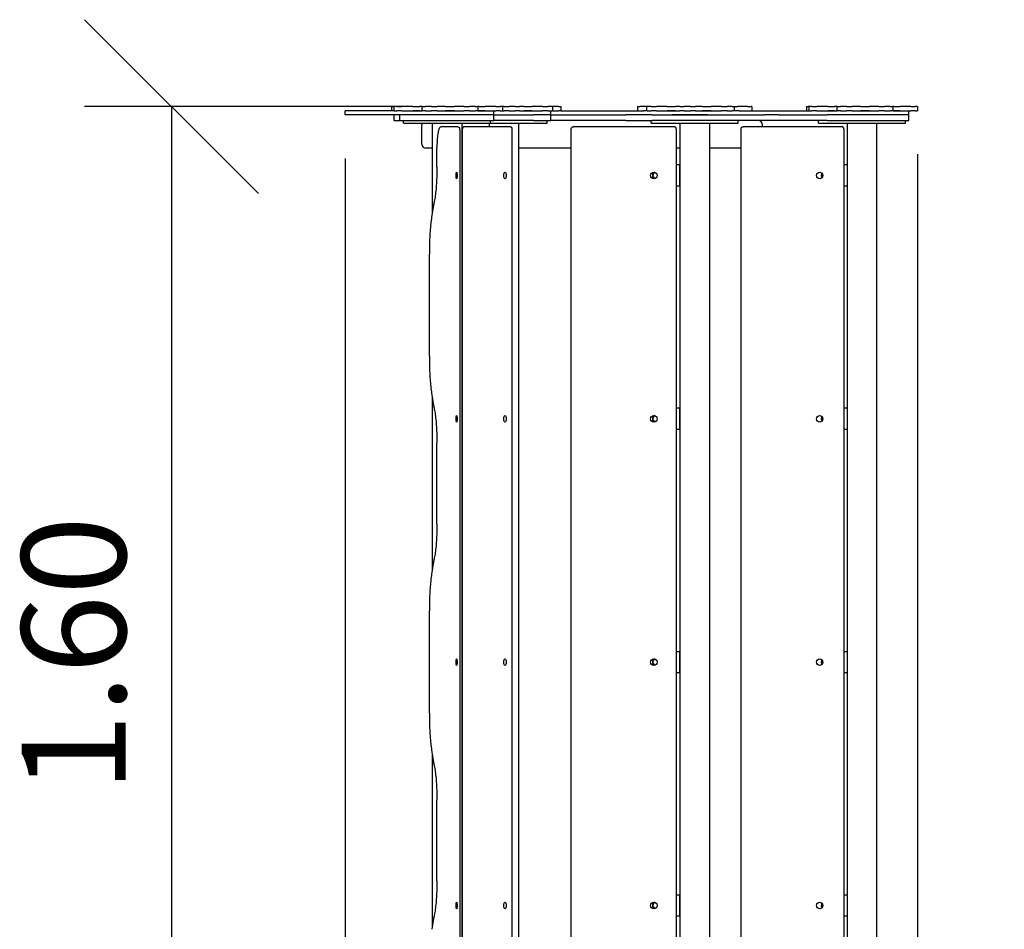
# Model space of a CAD drawing. Units: millimetres. Extents: x 805 to 18605, y 903 to 15703.
# Drawn here: x 8374 to 9790, y 9257 to 10565 of the extents above; entities that cross this region are included whole.
import ezdxf

# ---------------------------------------------------------------- set-up
doc = ezdxf.new("R2010")
doc.units = ezdxf.units.MM
doc.layers.add('Widoczne (ISO)', color=7, linetype='Continuous')
doc.layers.add('wymiary 100', color=5, linetype='Continuous')
doc.styles.get("Standard").update_dxf_attribs({"font": 'arial.ttf'})
doc.dimstyles.new('FK_rzuty 100_m$0', dxfattribs={"dimscale": 100, "dimtxt": 2.5, "dimasz": 2.5, "dimexe": 1.25, "dimexo": 0.625, "dimtad": 1, "dimlfac": 0.001, "dimrnd": 0.01, "dimzin": 1, "dimdsep": 46, "dimtxsty": 'Standard', "dimblk": 'OBLIQUE', "dimblk1": 'ARCHTICK', "dimblk2": 'OBLIQUE', "dimcen": 2.5, "dimadec": 0, "dimazin": 0, "dimtfac": 1, "dimtmove": 0, "dimatfit": 3, "dimfxl": 1, "dimarcsym": 0})

# ---------------------------------------------------------------- blocks, each defined once
blk = doc.blocks.new('_Oblique')
at = {"color": 0, "linetype": 'ByBlock', "lineweight": -2}
blk.add_line((-0.5, -0.5), (0.5, 0.5), dxfattribs=at)
blk = doc.blocks.new('*D6')
at = {"layer": 'Defpoints', "color": 0, "transparency": 16777216}
for p in [(8985.9, 10439.9), (8592, 8841.9), (8958.8, 8841.9)]:
    blk.add_point(p, dxfattribs=at)
at = {"layer": 'wymiary 100', "color": 0, "linetype": 'ByBlock', "lineweight": -2, "transparency": 16777216}
for p, q in [((8923.4, 10439.9), (8467, 10439.9)), ((8592, 10439.9), (8592, 8841.9)), ((8896.3, 8841.9), (8467, 8841.9))]:
    blk.add_line(p, q, dxfattribs=at)
at = {"layer": 'wymiary 100', "color": 0, "lineweight": -2, "transparency": 16777216, "xscale": 250, "yscale": 250, "zscale": 250}
for p, rotation in [((8592, 10439.9), 90), ((8592, 8841.9), 270)]:
    blk.add_blockref('_Oblique', p, dxfattribs=dict(at, rotation=rotation))
at = {"layer": 'wymiary 100', "color": 0, "transparency": 16777216, "insert": (8376.3, 9453.4), "char_height": 150, "attachment_point": 1, "rotation": 90}
blk.add_mtext('1.60 ', dxfattribs=at)
blk = doc.blocks.new('_ArchTick')
at = {"color": 0, "linetype": 'ByBlock', "const_width": 0.15}
blk.add_lwpolyline([(-0.5, -0.5), (0.5, 0.5)], dxfattribs=at)
blk = doc.blocks.new('*D7')
at = {"layer": 'Defpoints', "color": 0, "transparency": 16777216}
for p in [(8841.8, 10427.9), (9664.7, 10433.9), (9664.7, 8399.1)]:
    blk.add_point(p, dxfattribs=at)
at = {"layer": 'wymiary 100', "color": 0, "linetype": 'ByBlock', "lineweight": -2, "transparency": 16777216}
for p, q in [((8841.8, 10365.4), (8841.8, 8274.1)), ((9664.7, 10371.4), (9664.7, 8274.1)), ((8841.8, 8399.1), (9664.7, 8399.1))]:
    blk.add_line(p, q, dxfattribs=at)
at = {"layer": 'wymiary 100', "color": 0, "lineweight": -2, "transparency": 16777216, "xscale": 250, "yscale": 250, "zscale": 250, "rotation": 180}
blk.add_blockref('_Oblique', (8841.8, 8399.1), dxfattribs=at)
at = {"layer": 'wymiary 100', "color": 0, "lineweight": -2, "transparency": 16777216, "xscale": 250, "yscale": 250, "zscale": 250}
blk.add_blockref('_Oblique', (9664.7, 8399.1), dxfattribs=at)
at = {"layer": 'wymiary 100', "color": 0, "transparency": 16777216, "insert": (9059.2, 8614.8), "char_height": 150, "attachment_point": 1}
blk.add_mtext('0.82 ', dxfattribs=at)

msp = doc.modelspace()

# ---------------------------------------------------------------- linework, layer by layer
at = {"layer": 'Widoczne (ISO)'}
for p, q in [((8908.31, 10439.945), (8910.682, 10439.945)), ((8908.31, 10439.945), (8908.31, 10433.945)), ((8911.59, 10439.945), (8910.682, 10439.945)), ((8911.59, 10439.945), (8912.234, 10439.945)), ((8911.59, 10439.945), (8911.59, 10433.945)), ((8916.288, 10439.945), (8912.234, 10439.945)), ((8916.288, 10439.945), (8923.291, 10439.945)), ((8931.365, 10439.945), (8923.291, 10439.945)), ((8938.856, 10439.945), (8931.365, 10439.945)), ((8938.856, 10439.945), (8948.876, 10439.945)), ((8952.092, 10439.945), (8948.876, 10439.945)), ((8952.421, 10439.945), (8952.092, 10439.945)), ((8952.092, 10439.945), (8952.092, 10433.945)), ((8952.421, 10439.945), (8957.376, 10439.945)), ((8966.04, 10439.945), (8957.376, 10439.945)), ((8966.04, 10439.945), (8973.863, 10439.945)), ((8978.962, 10439.945), (8973.863, 10439.945)), ((8985.924, 10439.945), (8978.962, 10439.945)), ((8985.924, 10439.945), (8999.209, 10439.945)), ((9006.592, 10439.945), (8999.209, 10439.945)), ((9012.484, 10439.945), (9006.592, 10439.945)), ((9012.484, 10439.945), (9020.515, 10439.945)), ((9028.713, 10439.945), (9020.515, 10439.945)), ((9028.713, 10439.945), (9032.775, 10439.945)), ((9034.266, 10439.945), (9032.775, 10439.945)), ((9032.775, 10439.945), (9032.775, 10433.945)), ((9034.266, 10439.945), (9043.034, 10439.945)), ((9050.145, 10439.945), (9043.034, 10439.945)), ((9058.263, 10439.945), (9050.145, 10439.945)), ((9058.263, 10439.945), (9064.664, 10439.945)), ((9067.595, 10439.945), (9064.664, 10439.945)), ((9067.595, 10439.945), (9067.886, 10439.945)), ((9070.196, 10439.945), (9067.886, 10439.945)), ((9067.886, 10439.945), (9067.886, 10433.945)), ((9070.196, 10439.945), (9077.53, 10439.945)), ((9086.574, 10439.945), (9077.53, 10439.945)), ((9086.574, 10439.945), (9092.581, 10439.945)), ((9094.225, 10439.945), (9092.581, 10439.945)), ((9098.756, 10439.945), (9094.225, 10439.945)), ((9098.756, 10439.945), (9110.167, 10439.945)), ((9117.955, 10439.945), (9110.167, 10439.945)), ((9125.75, 10439.945), (9117.955, 10439.945)), ((9125.75, 10439.945), (9133.36, 10439.945)), ((9138.797, 10439.945), (9133.36, 10439.945)), ((9138.797, 10439.945), (9140.11, 10439.945)), ((9141.433, 10439.945), (9140.11, 10439.945)), ((9140.11, 10439.945), (9140.11, 10433.945)), ((9148.554, 10439.945), (9141.433, 10439.945)), ((9148.554, 10439.945), (9152.016, 10439.945)), ((9152.016, 10439.945), (9152.016, 10433.945)), ((9262.082, 10439.945), (9265.669, 10439.945)), ((9262.082, 10439.945), (9262.082, 10433.945)), ((9272.862, 10439.945), (9265.669, 10439.945)), ((9274.884, 10439.945), (9272.862, 10439.945)), ((9274.884, 10439.945), (9276.281, 10439.945)), ((9274.884, 10439.945), (9274.884, 10433.945)), ((9281.855, 10439.945), (9276.281, 10439.945)), ((9281.855, 10439.945), (9289.515, 10439.945)), ((9297.267, 10439.945), (9289.515, 10439.945)), ((9305.072, 10439.945), (9297.267, 10439.945)), ((9305.072, 10439.945), (9316.609, 10439.945)), ((9321.26, 10439.945), (9316.609, 10439.945)), ((9323.053, 10439.945), (9321.26, 10439.945)), ((9323.053, 10439.945), (9329.161, 10439.945)), ((9338.229, 10439.945), (9329.161, 10439.945)), ((9338.229, 10439.945), (9345.498, 10439.945)), ((9349.267, 10439.945), (9345.498, 10439.945)), ((9355.388, 10439.945), (9349.267, 10439.945)), ((9355.388, 10439.945), (9368.246, 10439.945)), ((9376.009, 10439.945), (9368.246, 10439.945)), ((9382.877, 10439.945), (9376.009, 10439.945)), ((9382.877, 10439.945), (9390.953, 10439.945)), ((9398.204, 10439.945), (9390.953, 10439.945)), ((9398.204, 10439.945), (9400.984, 10439.945)), ((9400.984, 10439.945), (9400.984, 10433.945)), ((9400.984, 10439.945), (9405.9, 10439.945)), ((9412.227, 10439.945), (9405.9, 10439.945)), ((9420.147, 10439.945), (9412.227, 10439.945)), ((9420.147, 10439.945), (9425.46, 10439.945)), ((9426.646, 10439.945), (9425.46, 10439.945)), ((9426.646, 10439.945), (9426.668, 10439.945)), ((9426.668, 10439.945), (9426.668, 10433.945)), ((9505.119, 10439.945), (9507.49, 10439.945)), ((9505.119, 10439.945), (9505.119, 10433.945)), ((9508.399, 10439.945), (9507.49, 10439.945)), ((9508.399, 10439.945), (9509.042, 10439.945)), ((9508.399, 10439.945), (9508.399, 10433.945)), ((9513.097, 10439.945), (9509.042, 10439.945)), ((9513.097, 10439.945), (9520.099, 10439.945)), ((9528.174, 10439.945), (9520.099, 10439.945)), ((9535.664, 10439.945), (9528.174, 10439.945)), ((9535.664, 10439.945), (9545.685, 10439.945)), ((9548.901, 10439.945), (9545.685, 10439.945)), ((9549.229, 10439.945), (9548.901, 10439.945)), ((9548.901, 10439.945), (9548.901, 10433.945)), ((9549.229, 10439.945), (9554.185, 10439.945)), ((9562.848, 10439.945), (9554.185, 10439.945)), ((9562.848, 10439.945), (9570.672, 10439.945)), ((9575.77, 10439.945), (9570.672, 10439.945)), ((9582.732, 10439.945), (9575.77, 10439.945)), ((9582.732, 10439.945), (9596.018, 10439.945)), ((9603.4, 10439.945), (9596.018, 10439.945)), ((9609.293, 10439.945), (9603.4, 10439.945)), ((9609.293, 10439.945), (9617.323, 10439.945)), ((9625.521, 10439.945), (9617.323, 10439.945)), ((9625.521, 10439.945), (9629.583, 10439.945)), ((9631.074, 10439.945), (9629.583, 10439.945)), ((9629.583, 10439.945), (9629.583, 10433.945)), ((9631.074, 10439.945), (9639.842, 10439.945)), ((9646.954, 10439.945), (9639.842, 10439.945)), ((9655.071, 10439.945), (9646.954, 10439.945)), ((9655.071, 10439.945), (9661.473, 10439.945)), ((9664.403, 10439.945), (9661.473, 10439.945)), ((9664.403, 10439.945), (9664.694, 10439.945)), ((9664.694, 10439.945), (9664.694, 10433.945)), ((8911.59, 10433.945), (8841.795, 10433.945)), ((8841.795, 10427.945), (8841.795, 10433.945)), ((8936.129, 10427.945), (8841.795, 10427.945)), ((8912.234, 10433.945), (8911.59, 10433.945)), ((8911.995, 10419.945), (8911.995, 10427.945)), ((8912.234, 10433.945), (8916.288, 10433.945)), ((8923.291, 10433.945), (8916.288, 10433.945)), ((8920.598, 10419.945), (8920.598, 10427.945)), ((8923.291, 10433.945), (8931.365, 10433.945)), ((8931.365, 10433.945), (8938.856, 10433.945)), ((9055.598, 10427.945), (8936.129, 10427.945)), ((9055.598, 10427.945), (8936.129, 10427.945)), ((8938.856, 10433.945), (8948.876, 10433.945)), ((8948.876, 10433.945), (8938.856, 10433.945)), ((8948.876, 10433.945), (8952.092, 10433.945)), ((8952.092, 10433.945), (8952.421, 10433.945)), ((8957.376, 10433.945), (8952.421, 10433.945)), ((8957.376, 10433.945), (8966.04, 10433.945)), ((8973.863, 10433.945), (8966.04, 10433.945)), ((8973.863, 10433.945), (8978.962, 10433.945)), ((8978.962, 10433.945), (8985.924, 10433.945)), ((8985.924, 10433.945), (8999.209, 10433.945)), ((8999.209, 10433.945), (8985.924, 10433.945)), ((8999.209, 10433.945), (9006.592, 10433.945)), ((9006.592, 10433.945), (9012.484, 10433.945)), ((9020.515, 10433.945), (9012.484, 10433.945)), ((9020.515, 10433.945), (9028.713, 10433.945)), ((9032.775, 10433.945), (9028.713, 10433.945)), ((9032.775, 10433.945), (9034.266, 10433.945)), ((9034.266, 10433.945), (9043.034, 10433.945)), ((9043.034, 10433.945), (9034.266, 10433.945)), ((9043.034, 10433.945), (9050.145, 10433.945)), ((9050.145, 10433.945), (9058.263, 10433.945)), ((9055.598, 10427.945), (9055.598, 10433.945)), ((9055.598, 10427.945), (9058.571, 10427.945)), ((9055.598, 10419.945), (9055.598, 10427.945)), ((9064.664, 10433.945), (9058.263, 10433.945)), ((9058.571, 10427.945), (9065.52, 10427.945)), ((9064.664, 10433.945), (9067.595, 10433.945)), ((9065.52, 10427.945), (9112.492, 10427.945)), ((9067.886, 10433.945), (9067.595, 10433.945)), ((9067.886, 10433.945), (9070.196, 10433.945)), ((9077.53, 10433.945), (9070.196, 10433.945)), ((9077.53, 10433.945), (9086.574, 10433.945)), ((9092.581, 10433.945), (9086.574, 10433.945)), ((9092.581, 10433.945), (9094.225, 10433.945)), ((9094.225, 10433.945), (9098.756, 10433.945)), ((9098.756, 10433.945), (9110.167, 10433.945)), ((9110.167, 10433.945), (9098.756, 10433.945)), ((9110.167, 10433.945), (9117.955, 10433.945)), ((9137.34, 10427.945), (9112.492, 10427.945)), ((9137.34, 10427.945), (9112.492, 10427.945)), ((9117.955, 10433.945), (9125.75, 10433.945)), ((9133.36, 10433.945), (9125.75, 10433.945)), ((9133.36, 10433.945), (9138.797, 10433.945)), ((9137.34, 10427.945), (9137.34, 10433.945)), ((9137.34, 10427.945), (9154.683, 10427.945)), ((9137.34, 10419.945), (9137.34, 10427.945)), ((9140.11, 10433.945), (9138.797, 10433.945)), ((9140.11, 10433.945), (9141.433, 10433.945)), ((9141.433, 10433.945), (9148.554, 10433.945)), ((9152.016, 10433.945), (9148.554, 10433.945)), ((9152.016, 10433.945), (9270.596, 10433.945)), ((9154.683, 10427.945), (9245.553, 10427.945)), ((9283.48, 10427.945), (9245.553, 10427.945)), ((9274.884, 10433.945), (9270.596, 10433.945)), ((9276.281, 10433.945), (9274.884, 10433.945)), ((9276.281, 10433.945), (9281.855, 10433.945)), ((9289.515, 10433.945), (9281.855, 10433.945)), ((9283.48, 10427.945), (9311.869, 10427.945)), ((9289.515, 10433.945), (9297.267, 10433.945)), ((9297.267, 10433.945), (9305.072, 10433.945)), ((9305.072, 10433.945), (9316.609, 10433.945)), ((9316.609, 10433.945), (9305.072, 10433.945)), ((9362.875, 10427.945), (9311.869, 10427.945)), ((9311.869, 10427.945), (9362.875, 10427.945)), ((9316.609, 10433.945), (9321.26, 10433.945)), ((9321.26, 10433.945), (9323.053, 10433.945)), ((9329.161, 10433.945), (9323.053, 10433.945)), ((9329.161, 10433.945), (9338.229, 10433.945)), ((9345.498, 10433.945), (9338.229, 10433.945)), ((9345.498, 10433.945), (9349.267, 10433.945)), ((9349.267, 10433.945), (9355.388, 10433.945)), ((9355.388, 10433.945), (9368.246, 10433.945)), ((9368.246, 10433.945), (9355.388, 10433.945)), ((9362.875, 10427.945), (9444.875, 10427.945)), ((9368.246, 10433.945), (9376.009, 10433.945)), ((9376.009, 10433.945), (9382.877, 10433.945)), ((9390.953, 10433.945), (9382.877, 10433.945)), ((9390.953, 10433.945), (9398.204, 10433.945)), ((9400.984, 10433.945), (9398.204, 10433.945)), ((9408.491, 10433.945), (9400.984, 10433.945)), ((9408.491, 10433.945), (9508.399, 10433.945)), ((9465.324, 10427.945), (9444.875, 10427.945)), ((9465.324, 10427.945), (9535.104, 10427.945)), ((9509.042, 10433.945), (9508.399, 10433.945)), ((9509.042, 10433.945), (9513.097, 10433.945)), ((9520.099, 10433.945), (9513.097, 10433.945)), ((9520.099, 10433.945), (9528.174, 10433.945)), ((9528.174, 10433.945), (9535.664, 10433.945)), ((9652.407, 10427.945), (9535.104, 10427.945)), ((9652.407, 10427.945), (9535.104, 10427.945)), ((9535.664, 10433.945), (9545.685, 10433.945)), ((9545.685, 10433.945), (9535.664, 10433.945)), ((9545.685, 10433.945), (9548.901, 10433.945)), ((9548.901, 10433.945), (9549.229, 10433.945)), ((9554.185, 10433.945), (9549.229, 10433.945)), ((9554.185, 10433.945), (9562.848, 10433.945)), ((9570.672, 10433.945), (9562.848, 10433.945)), ((9570.672, 10433.945), (9575.77, 10433.945)), ((9575.77, 10433.945), (9582.732, 10433.945)), ((9582.732, 10433.945), (9596.018, 10433.945)), ((9596.018, 10433.945), (9582.732, 10433.945)), ((9596.018, 10433.945), (9603.4, 10433.945)), ((9603.4, 10433.945), (9609.293, 10433.945)), ((9617.323, 10433.945), (9609.293, 10433.945)), ((9617.323, 10433.945), (9625.521, 10433.945)), ((9629.583, 10433.945), (9625.521, 10433.945)), ((9629.583, 10433.945), (9631.074, 10433.945)), ((9631.074, 10433.945), (9639.842, 10433.945)), ((9639.842, 10433.945), (9631.074, 10433.945)), ((9639.842, 10433.945), (9646.954, 10433.945)), ((9646.954, 10433.945), (9655.071, 10433.945)), ((9652.407, 10427.945), (9652.407, 10433.945)), ((9652.407, 10419.945), (9652.407, 10427.945)), ((9661.473, 10433.945), (9655.071, 10433.945)), ((9661.473, 10433.945), (9664.403, 10433.945)), ((9664.694, 10433.945), (9664.403, 10433.945)), ((8911.995, 10419.945), (8919.578, 10419.945)), ((8919.578, 10419.945), (8920.598, 10419.945)), ((8920.598, 10419.945), (9055.598, 10419.945)), ((8925.598, 10415.945), (8925.598, 10419.945)), ((8925.598, 10415.945), (9050.598, 10415.945)), ((8951.995, 10385.945), (8951.995, 10413.945)), ((8951.995, 10385.945), (8951.995, 10413.945)), ((8966.898, 10415.945), (8966.898, 10286.482)), ((8996.919, 10410.945), (8980.129, 10410.945)), ((9003.959, 10410.945), (8996.919, 10410.945)), ((9009.298, 10415.945), (9009.298, 8865.945)), ((9010.581, 8873.945), (9010.581, 10407.945)), ((9028.854, 10410.945), (9012.931, 10410.945)), ((9079.284, 10410.945), (9028.854, 10410.945)), ((9048.64, 10415.945), (9048.64, 10410.945)), ((9050.598, 10415.945), (9050.598, 10419.945)), ((9050.598, 10415.945), (9132.34, 10415.945)), ((9058.571, 10419.945), (9055.598, 10419.945)), ((9065.52, 10419.945), (9058.571, 10419.945)), ((9112.492, 10419.945), (9065.52, 10419.945)), ((9081.634, 10407.945), (9081.634, 8873.945)), ((9091.04, 10415.945), (9091.04, 8865.945)), ((9112.492, 10419.945), (9137.34, 10419.945)), ((9132.34, 10415.945), (9132.34, 10419.945)), ((9154.683, 10419.945), (9137.34, 10419.945)), ((9245.553, 10419.945), (9154.683, 10419.945)), ((9166.923, 8873.945), (9166.923, 10407.945)), ((9312.699, 10410.945), (9169.915, 10410.945)), ((9245.553, 10419.945), (9283.48, 10419.945)), ((9281.875, 10415.945), (9281.875, 10419.945)), ((9281.875, 10415.945), (9406.875, 10415.945)), ((9311.869, 10419.945), (9283.48, 10419.945)), ((9362.875, 10419.945), (9311.869, 10419.945)), ((9314.903, 10410.945), (9312.699, 10410.945)), ((9317.895, 10407.945), (9317.895, 8873.945)), ((9323.175, 10415.945), (9323.175, 8865.945)), ((9444.875, 10419.945), (9362.875, 10419.945)), ((9365.575, 10415.945), (9365.575, 8865.945)), ((9406.875, 10415.945), (9406.875, 10419.945)), ((9411.161, 8873.945), (9411.161, 10407.945)), ((9550.518, 10410.945), (9414.108, 10410.945)), ((9441.995, 10410.945), (9441.995, 10413.945)), ((9441.995, 10410.945), (9441.995, 10413.945)), ((9465.324, 10419.945), (9444.875, 10419.945)), ((9535.104, 10419.945), (9465.324, 10419.945)), ((9522.407, 10415.945), (9522.407, 10419.945)), ((9522.407, 10415.945), (9647.407, 10415.945)), ((9535.104, 10419.945), (9652.407, 10419.945)), ((9555.964, 10410.945), (9550.518, 10410.945)), ((9558.912, 10407.945), (9558.912, 8873.945)), ((9563.707, 10415.945), (9563.707, 8865.945)), ((9606.107, 10415.945), (9606.107, 8865.945)), ((9647.407, 10415.945), (9647.407, 10419.945)), ((9006.428, 10405.945), (9006.428, 8875.945)), ((8966.898, 10379.945), (8957.995, 10379.945)), ((8973.748, 10352.907), (8973.748, 10380.945)), ((9010.581, 10379.945), (9009.298, 10379.945)), ((9166.923, 10379.945), (9091.04, 10379.945)), ((9323.175, 10379.945), (9317.895, 10379.945)), ((9411.161, 10379.945), (9365.575, 10379.945)), ((9323.095, 10355.945), (9317.895, 10355.945)), ((9323.095, 10355.945), (9323.175, 10355.945)), ((9323.095, 10325.945), (9323.095, 10355.945)), ((9563.707, 10355.945), (9558.912, 10355.945)), ((9317.895, 10325.945), (9323.095, 10325.945)), ((9323.095, 10325.945), (9323.175, 10325.945)), ((9558.912, 10325.945), (9563.707, 10325.945)), ((8968.371, 10295.894), (8966.396, 10283.271)), ((8962.798, 10080.749), (8962.798, 10227.808)), ((8966.396, 10025.285), (8968.371, 10012.663)), ((8966.898, 10022.075), (8966.898, 9773.149)), ((9323.095, 10005.945), (9317.895, 10005.945)), ((9323.095, 10005.945), (9323.175, 10005.945)), ((9323.095, 9975.945), (9323.095, 10005.945)), ((9563.707, 10005.945), (9558.912, 10005.945)), ((9317.895, 9975.945), (9323.095, 9975.945)), ((9323.095, 9975.945), (9323.175, 9975.945)), ((9558.912, 9975.945), (9563.707, 9975.945)), ((8973.748, 9839.573), (8973.748, 9955.65)), ((8968.371, 9782.561), (8966.396, 9769.938)), ((8962.798, 9567.415), (8962.798, 9714.475)), ((9323.095, 9655.945), (9317.895, 9655.945)), ((9323.095, 9655.945), (9323.175, 9655.945)), ((9323.095, 9625.945), (9323.095, 9655.945)), ((9563.707, 9655.945), (9558.912, 9655.945)), ((9317.895, 9625.945), (9323.095, 9625.945)), ((9323.095, 9625.945), (9323.175, 9625.945)), ((9558.912, 9625.945), (9563.707, 9625.945)), ((8966.396, 9511.952), (8968.371, 9499.329)), ((8966.898, 9508.741), (8966.898, 9259.815)), ((8973.748, 9326.24), (8973.748, 9442.317)), ((9323.095, 9305.945), (9317.895, 9305.945)), ((9323.095, 9305.945), (9323.175, 9305.945)), ((9323.095, 9275.945), (9323.095, 9305.945)), ((9563.707, 9305.945), (9558.912, 9305.945)), ((9317.895, 9275.945), (9323.095, 9275.945)), ((9323.095, 9275.945), (9323.175, 9275.945)), ((9558.912, 9275.945), (9563.707, 9275.945)), ((8968.371, 9269.228), (8966.396, 9256.605))]:
    msp.add_line(p, q, dxfattribs=at)
for centre, start, end in [((8957.995, 10413.945), 160.528779, 180), ((8957.995, 10413.945), 160.528779, 180), ((9435.995, 10413.945), 0, 90), ((9435.995, 10413.945), 0, 90), ((8957.995, 10385.945), 180, 270), ((8957.995, 10385.945), 180, 270)]:
    msp.add_arc(centre, 6, start, end, dxfattribs=at)
for centre, ratio in [((9002.023, 10340.945), 0.15643447), ((9071.702, 10340.945), 0.35020738), ((9285.668, 10340.945), 0.99155879), ((9524.3, 10340.945), 0.94729117), ((9002.023, 9990.945), 0.15643447), ((9071.702, 9990.945), 0.35020738), ((9285.668, 9990.945), 0.99155879), ((9524.3, 9990.945), 0.94729117), ((9002.023, 9640.945), 0.15643447), ((9071.702, 9640.945), 0.35020738), ((9285.668, 9640.945), 0.99155879), ((9524.3, 9640.945), 0.94729117), ((9002.023, 9290.945), 0.15643447), ((9071.702, 9290.945), 0.35020738), ((9285.668, 9290.945), 0.99155879), ((9524.3, 9290.945), 0.94729117)]:
    msp.add_ellipse(centre, major_axis=(0, 4.75), ratio=ratio, dxfattribs=at)
for centre, major_axis, ratio, start_param, end_param in [((9288.39, 10340.945), (0, 4.75), 0.99155879, 0.29323648, 2.84835617), ((9288.39, 10340.945), (0, -4.75), 0.99155879, 3.43482913, 5.98994883), ((9288.909, 10340.945), (0, 4.75), 0.99155879, 0.3512903, 2.79030236), ((9531.028, 10340.945), (0, -4.75), 0.94729117, 3.98603379, 5.43874417), ((9531.028, 10340.945), (0, 4.75), 0.94729117, 0.84444113, 2.29715152), ((9532.31, 10340.945), (0, -4.75), 0.94729117, 4.23893797, 5.18583999), ((9288.39, 9990.945), (0, 4.75), 0.99155879, 0.29323648, 2.84835617), ((9288.39, 9990.945), (0, -4.75), 0.99155879, 3.43482913, 5.98994883), ((9288.909, 9990.945), (0, 4.75), 0.99155879, 0.3512903, 2.79030236), ((9531.028, 9990.945), (0, -4.75), 0.94729117, 3.98603379, 5.43874417), ((9531.028, 9990.945), (0, 4.75), 0.94729117, 0.84444113, 2.29715152), ((9532.31, 9990.945), (0, -4.75), 0.94729117, 4.23893797, 5.18583999), ((9288.39, 9640.945), (0, 4.75), 0.99155879, 0.29323648, 2.84835617), ((9288.39, 9640.945), (0, -4.75), 0.99155879, 3.43482913, 5.98994883), ((9288.909, 9640.945), (0, 4.75), 0.99155879, 0.3512903, 2.79030236), ((9531.028, 9640.945), (0, -4.75), 0.94729117, 3.98603379, 5.43874417), ((9531.028, 9640.945), (0, 4.75), 0.94729117, 0.84444113, 2.29715152), ((9532.31, 9640.945), (0, -4.75), 0.94729117, 4.23893797, 5.18583999), ((9288.39, 9290.945), (0, 4.75), 0.99155879, 0.29323648, 2.84835617), ((9288.39, 9290.945), (0, -4.75), 0.99155879, 3.43482913, 5.98994883), ((9288.909, 9290.945), (0, 4.75), 0.99155879, 0.3512903, 2.79030236), ((9531.028, 9290.945), (0, -4.75), 0.94729117, 3.98603379, 5.43874417), ((9531.028, 9290.945), (0, 4.75), 0.94729117, 0.84444113, 2.29715152), ((9532.31, 9290.945), (0, -4.75), 0.94729117, 4.23893797, 5.18583999)]:
    msp.add_ellipse(centre, major_axis=major_axis, ratio=ratio, start_param=start_param, end_param=end_param, dxfattribs=at)
for points, knots in [([(8980.129, 10410.945), (8979.585, 10410.945), (8979.066, 10410.766), (8978.129, 10410.196), (8977.781, 10409.782), (8976.793, 10408.325), (8976.361, 10407.075), (8975.516, 10403.832), (8975.15, 10401.858), (8974.533, 10397.322), (8974.283, 10394.762), (8973.92, 10389.288), (8973.806, 10386.374), (8973.754, 10382.597), (8973.748, 10381.771), (8973.748, 10380.945)], [6.28318531, 6.28318531, 6.28318531, 6.28318531, 6.3781097, 6.3781097, 6.50980942, 6.50980942, 6.82396868, 6.82396868, 7.13812795, 7.13812795, 7.45228721, 7.45228721, 7.76644648, 7.76644648, 7.85398163, 7.85398163, 7.85398163, 7.85398163]), ([(9003.959, 10410.945), (9004.185, 10410.945), (9004.411, 10410.906), (9004.822, 10410.771), (9005.002, 10410.673), (9005.331, 10410.445), (9005.46, 10410.316), (9005.698, 10410.04), (9005.781, 10409.902), (9005.954, 10409.584), (9006.012, 10409.427), (9006.155, 10408.99), (9006.208, 10408.73), (9006.302, 10408.165), (9006.337, 10407.865), (9006.391, 10407.229), (9006.409, 10406.894), (9006.425, 10406.351), (9006.428, 10406.148), (9006.428, 10405.945)], [6.28318531, 6.28318531, 6.28318531, 6.28318531, 6.33448, 6.33448, 6.39086876, 6.39086876, 6.46306719, 6.46306719, 6.56403116, 6.56403116, 6.72783474, 6.72783474, 7.041994, 7.041994, 7.35615327, 7.35615327, 7.67031253, 7.67031253, 7.85398163, 7.85398163, 7.85398163, 7.85398163]), ([(9012.931, 10410.945), (9012.702, 10410.945), (9012.474, 10410.906), (9012.053, 10410.769), (9011.866, 10410.669), (9011.519, 10410.429), (9011.377, 10410.288), (9011.105, 10409.964), (9011.005, 10409.791), (9010.822, 10409.414), (9010.759, 10409.221), (9010.663, 10408.847), (9010.632, 10408.667), (9010.591, 10408.308), (9010.581, 10408.131), (9010.581, 10407.95), (9010.581, 10407.948), (9010.581, 10407.945)], [0, 0, 0, 0, 0.11339665, 0.11339665, 0.23704838, 0.23704838, 0.39417521, 0.39417521, 0.62396372, 0.62396372, 0.93812299, 0.93812299, 1.25228225, 1.25228225, 1.56644152, 1.56644152, 1.57079633, 1.57079633, 1.57079633, 1.57079633]), ([(9079.284, 10410.945), (9079.513, 10410.945), (9079.741, 10410.906), (9080.162, 10410.769), (9080.349, 10410.669), (9080.697, 10410.429), (9080.838, 10410.288), (9081.111, 10409.964), (9081.21, 10409.791), (9081.393, 10409.414), (9081.456, 10409.221), (9081.552, 10408.847), (9081.583, 10408.667), (9081.624, 10408.308), (9081.634, 10408.131), (9081.634, 10407.95), (9081.634, 10407.948), (9081.634, 10407.945)], [0, 0, 0, 0, 0.11339665, 0.11339665, 0.23704838, 0.23704838, 0.39417521, 0.39417521, 0.62396372, 0.62396372, 0.93812299, 0.93812299, 1.25228225, 1.25228225, 1.56644152, 1.56644152, 1.57079633, 1.57079633, 1.57079633, 1.57079633]), ([(9166.923, 10407.945), (9166.923, 10408.257), (9166.972, 10408.57), (9167.164, 10409.165), (9167.307, 10409.448), (9167.673, 10409.956), (9167.896, 10410.182), (9168.403, 10410.553), (9168.686, 10410.699), (9169.285, 10410.895), (9169.6, 10410.945), (9169.915, 10410.945)], [4.71238898, 4.71238898, 4.71238898, 4.71238898, 5.02654825, 5.02654825, 5.34070751, 5.34070751, 5.65486678, 5.65486678, 5.96902604, 5.96902604, 6.28318531, 6.28318531, 6.28318531, 6.28318531]), ([(9317.895, 10407.945), (9317.895, 10408.257), (9317.846, 10408.57), (9317.654, 10409.165), (9317.511, 10409.448), (9317.145, 10409.956), (9316.922, 10410.182), (9316.415, 10410.553), (9316.132, 10410.699), (9315.533, 10410.895), (9315.218, 10410.945), (9314.903, 10410.945)], [4.71238898, 4.71238898, 4.71238898, 4.71238898, 5.02654825, 5.02654825, 5.34070751, 5.34070751, 5.65486678, 5.65486678, 5.96902604, 5.96902604, 6.28318531, 6.28318531, 6.28318531, 6.28318531]), ([(9411.161, 10407.945), (9411.161, 10408.248), (9411.206, 10408.551), (9411.385, 10409.133), (9411.519, 10409.413), (9411.869, 10409.921), (9412.085, 10410.15), (9412.583, 10410.532), (9412.865, 10410.685), (9413.462, 10410.889), (9413.775, 10410.943), (9414.095, 10410.945), (9414.102, 10410.945), (9414.108, 10410.945)], [4.71238898, 4.71238898, 4.71238898, 4.71238898, 5.02654825, 5.02654825, 5.34070751, 5.34070751, 5.65486678, 5.65486678, 5.96902604, 5.96902604, 6.27688685, 6.27688685, 6.28318531, 6.28318531, 6.28318531, 6.28318531]), ([(9558.912, 10407.945), (9558.912, 10408.248), (9558.866, 10408.551), (9558.687, 10409.133), (9558.553, 10409.413), (9558.203, 10409.921), (9557.987, 10410.15), (9557.489, 10410.532), (9557.207, 10410.685), (9556.611, 10410.889), (9556.297, 10410.943), (9555.977, 10410.945), (9555.971, 10410.945), (9555.964, 10410.945)], [4.71238898, 4.71238898, 4.71238898, 4.71238898, 5.02654825, 5.02654825, 5.34070751, 5.34070751, 5.65486678, 5.65486678, 5.96902604, 5.96902604, 6.27688685, 6.27688685, 6.28318531, 6.28318531, 6.28318531, 6.28318531]), ([(8973.748, 10352.907), (8973.748, 10348.883), (8973.687, 10344.859), (8973.442, 10336.966), (8973.259, 10333.098), (8972.779, 10325.669), (8972.483, 10322.107), (8971.788, 10315.431), (8971.389, 10312.316), (8970.509, 10306.659), (8970.027, 10304.118), (8969.516, 10301.921)], [1.570796327, 1.570796327, 1.570796327, 1.570796327, 1.766495926, 1.766495926, 1.962195525, 1.962195525, 2.157895124, 2.157895124, 2.353594724, 2.353594724, 2.549294323, 2.549294323, 2.549294323, 2.549294323]), ([(8969.516, 10301.921), (8969.433, 10301.564), (8969.351, 10301.197), (8969.191, 10300.447), (8969.112, 10300.062), (8968.956, 10299.276), (8968.88, 10298.873), (8968.73, 10298.051), (8968.656, 10297.632), (8968.511, 10296.775), (8968.44, 10296.339), (8968.371, 10295.894)], [0.592298331, 0.592298331, 0.592298331, 0.592298331, 0.630918297, 0.630918297, 0.669538264, 0.669538264, 0.70815823, 0.70815823, 0.746778197, 0.746778197, 0.785398163, 0.785398163, 0.785398163, 0.785398163]), ([(8966.396, 10283.271), (8965.939, 10280.352), (8965.519, 10277.21), (8964.763, 10270.552), (8964.426, 10267.037), (8963.843, 10259.719), (8963.596, 10255.915), (8963.199, 10248.111), (8963.049, 10244.11), (8962.848, 10236.009), (8962.798, 10231.908), (8962.798, 10227.808)], [0.785398163, 0.785398163, 0.785398163, 0.785398163, 0.942477796, 0.942477796, 1.099557429, 1.099557429, 1.256637061, 1.256637061, 1.413716694, 1.413716694, 1.570796327, 1.570796327, 1.570796327, 1.570796327]), ([(8962.798, 10080.749), (8962.798, 10076.648), (8962.848, 10072.548), (8963.049, 10064.447), (8963.199, 10060.446), (8963.596, 10052.642), (8963.843, 10048.838), (8964.426, 10041.519), (8964.763, 10038.004), (8965.519, 10031.347), (8965.939, 10028.205), (8966.396, 10025.285)], [1.570796327, 1.570796327, 1.570796327, 1.570796327, 1.727875959, 1.727875959, 1.884955592, 1.884955592, 2.042035225, 2.042035225, 2.199114858, 2.199114858, 2.35619449, 2.35619449, 2.35619449, 2.35619449]), ([(8968.371, 10012.663), (8968.44, 10012.218), (8968.511, 10011.781), (8968.656, 10010.925), (8968.73, 10010.505), (8968.88, 10009.683), (8968.956, 10009.281), (8969.112, 10008.494), (8969.191, 10008.11), (8969.351, 10007.359), (8969.433, 10006.993), (8969.516, 10006.636)], [2.35619449, 2.35619449, 2.35619449, 2.35619449, 2.394814457, 2.394814457, 2.433434423, 2.433434423, 2.47205439, 2.47205439, 2.510674356, 2.510674356, 2.549294323, 2.549294323, 2.549294323, 2.549294323]), ([(8969.516, 10006.636), (8970.027, 10004.439), (8970.509, 10001.897), (8971.389, 9996.241), (8971.788, 9993.126), (8972.483, 9986.45), (8972.779, 9982.888), (8973.259, 9975.458), (8973.442, 9971.59), (8973.687, 9963.698), (8973.748, 9959.674), (8973.748, 9955.65)], [0.592298331, 0.592298331, 0.592298331, 0.592298331, 0.78799793, 0.78799793, 0.983697529, 0.983697529, 1.179397128, 1.179397128, 1.375096728, 1.375096728, 1.570796327, 1.570796327, 1.570796327, 1.570796327]), ([(8973.748, 9839.573), (8973.748, 9835.549), (8973.687, 9831.525), (8973.442, 9823.633), (8973.259, 9819.765), (8972.779, 9812.335), (8972.483, 9808.774), (8971.788, 9802.097), (8971.389, 9798.982), (8970.509, 9793.326), (8970.027, 9790.785), (8969.516, 9788.587)], [1.570796327, 1.570796327, 1.570796327, 1.570796327, 1.766495926, 1.766495926, 1.962195525, 1.962195525, 2.157895124, 2.157895124, 2.353594724, 2.353594724, 2.549294323, 2.549294323, 2.549294323, 2.549294323]), ([(8969.516, 9788.587), (8969.433, 9788.23), (8969.351, 9787.864), (8969.191, 9787.113), (8969.112, 9786.729), (8968.956, 9785.942), (8968.88, 9785.54), (8968.73, 9784.718), (8968.656, 9784.298), (8968.511, 9783.442), (8968.44, 9783.006), (8968.371, 9782.561)], [0.592298331, 0.592298331, 0.592298331, 0.592298331, 0.630918297, 0.630918297, 0.669538264, 0.669538264, 0.70815823, 0.70815823, 0.746778197, 0.746778197, 0.785398163, 0.785398163, 0.785398163, 0.785398163]), ([(8966.396, 9769.938), (8965.939, 9767.019), (8965.519, 9763.876), (8964.763, 9757.219), (8964.426, 9753.704), (8963.843, 9746.385), (8963.596, 9742.582), (8963.199, 9734.777), (8963.049, 9730.777), (8962.848, 9722.675), (8962.798, 9718.575), (8962.798, 9714.475)], [0.785398163, 0.785398163, 0.785398163, 0.785398163, 0.942477796, 0.942477796, 1.099557429, 1.099557429, 1.256637061, 1.256637061, 1.413716694, 1.413716694, 1.570796327, 1.570796327, 1.570796327, 1.570796327]), ([(8962.798, 9567.415), (8962.798, 9563.315), (8962.848, 9559.215), (8963.049, 9551.113), (8963.199, 9547.113), (8963.596, 9539.308), (8963.843, 9535.505), (8964.426, 9528.186), (8964.763, 9524.671), (8965.519, 9518.014), (8965.939, 9514.871), (8966.396, 9511.952)], [1.570796327, 1.570796327, 1.570796327, 1.570796327, 1.727875959, 1.727875959, 1.884955592, 1.884955592, 2.042035225, 2.042035225, 2.199114858, 2.199114858, 2.35619449, 2.35619449, 2.35619449, 2.35619449]), ([(8968.371, 9499.329), (8968.44, 9498.884), (8968.511, 9498.448), (8968.656, 9497.592), (8968.73, 9497.172), (8968.88, 9496.35), (8968.956, 9495.948), (8969.112, 9495.161), (8969.191, 9494.777), (8969.351, 9494.026), (8969.433, 9493.66), (8969.516, 9493.303)], [2.35619449, 2.35619449, 2.35619449, 2.35619449, 2.394814457, 2.394814457, 2.433434423, 2.433434423, 2.47205439, 2.47205439, 2.510674356, 2.510674356, 2.549294323, 2.549294323, 2.549294323, 2.549294323]), ([(8969.516, 9493.303), (8970.027, 9491.105), (8970.509, 9488.564), (8971.389, 9482.908), (8971.788, 9479.793), (8972.483, 9473.116), (8972.779, 9469.555), (8973.259, 9462.125), (8973.442, 9458.257), (8973.687, 9450.365), (8973.748, 9446.341), (8973.748, 9442.317)], [0.592298331, 0.592298331, 0.592298331, 0.592298331, 0.78799793, 0.78799793, 0.983697529, 0.983697529, 1.179397128, 1.179397128, 1.375096728, 1.375096728, 1.570796327, 1.570796327, 1.570796327, 1.570796327]), ([(8973.748, 9326.24), (8973.748, 9322.216), (8973.687, 9318.192), (8973.442, 9310.3), (8973.259, 9306.432), (8972.779, 9299.002), (8972.483, 9295.44), (8971.788, 9288.764), (8971.389, 9285.649), (8970.509, 9279.993), (8970.027, 9277.451), (8969.516, 9275.254)], [1.570796327, 1.570796327, 1.570796327, 1.570796327, 1.766495926, 1.766495926, 1.962195525, 1.962195525, 2.157895124, 2.157895124, 2.353594724, 2.353594724, 2.549294323, 2.549294323, 2.549294323, 2.549294323]), ([(8969.516, 9275.254), (8969.433, 9274.897), (8969.351, 9274.531), (8969.191, 9273.78), (8969.112, 9273.396), (8968.956, 9272.609), (8968.88, 9272.207), (8968.73, 9271.385), (8968.656, 9270.965), (8968.511, 9270.109), (8968.44, 9269.672), (8968.371, 9269.228)], [0.592298331, 0.592298331, 0.592298331, 0.592298331, 0.630918297, 0.630918297, 0.669538264, 0.669538264, 0.70815823, 0.70815823, 0.746778197, 0.746778197, 0.785398163, 0.785398163, 0.785398163, 0.785398163])]:
    msp.add_open_spline(points, degree=3, knots=knots, dxfattribs=at)

# ---------------------------------------------------------------- dimensions: what is measured, and where the dimension line sits
at = {"layer": 'wymiary 100'}
for base, p1, p2, angle, picture, middle in [((8591.997, 8841.945), (8985.924, 10439.945), (8958.771, 8841.945), 90, '*D6', (8591.997, 9640.945)), ((9664.694, 8399.085), (8841.795, 10427.945), (9664.694, 10433.945), 180, '*D7', (9253.245, 8399.085))]:
    dim = msp.add_linear_dim(base=base, p1=p1, p2=p2, angle=angle, text='<> ', dimstyle='FK_rzuty 100_m$0', override={"dimtxt": 1.5, "dimarcsym": 1}, dxfattribs=at)
    dim.commit()
    dim.dimension.update_dxf_attribs({"geometry": picture, "text_midpoint": middle, "dimtype": 160})

doc.saveas('drawing.dxf')
